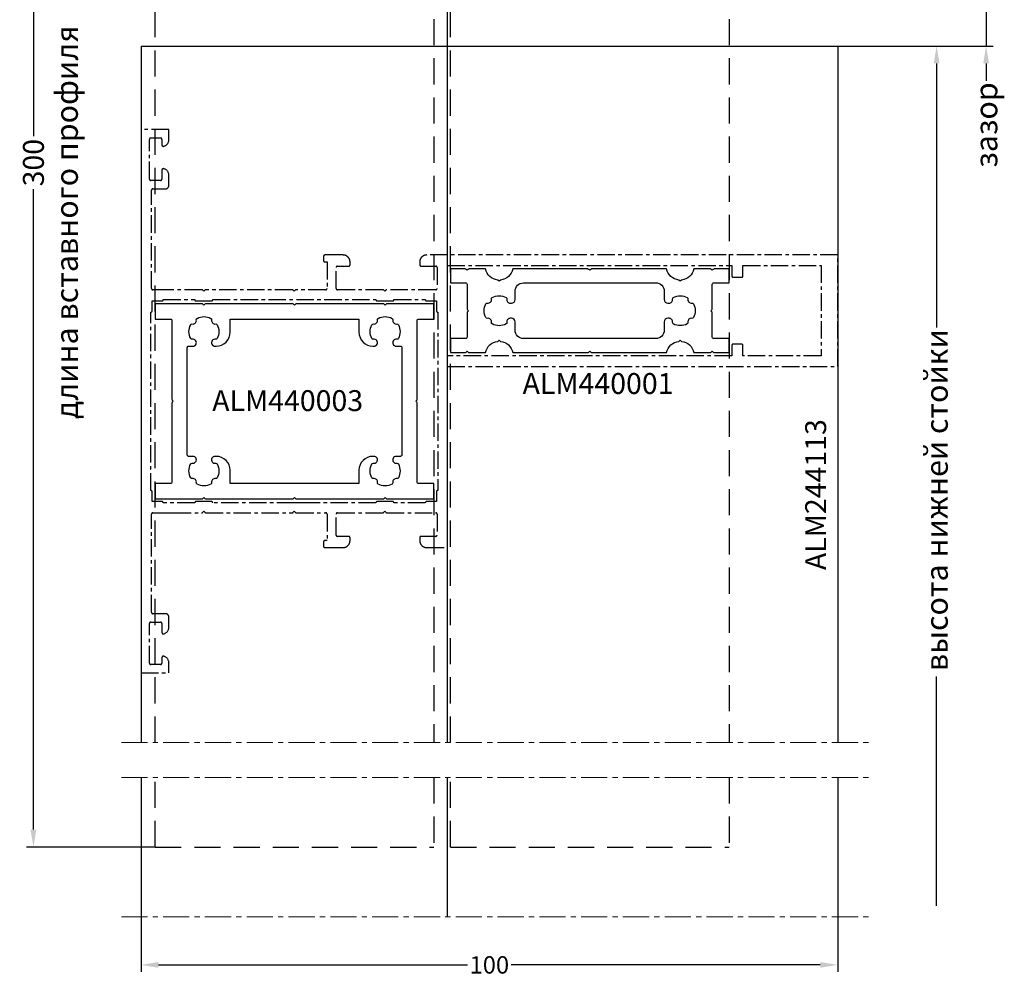
# Model space of a CAD drawing. Units: millimetres. Extents: x 22382 to 33603, y -2812 to 4636.
# Drawn here: x 27316 to 27457, y 218 to 355 of the extents above; entities that cross this region are included whole.
import ezdxf

# ---------------------------------------------------------------- set-up
doc = ezdxf.new("R2010")
doc.units = ezdxf.units.MM
doc.linetypes.add('HIDDEN', pattern=[0.375, 0.25, -0.125])
doc.linetypes.add('MITTE', pattern=[2, 1.25, -0.25, 0.25, -0.25])
for name, color, linetype in [('AL_EDGE', 40, 'Continuous'), ('AL_TEXT', 51, 'Continuous'), ('DIM_1', 252, 'Continuous'), ('SCHRAFFUR', 253, 'Continuous')]:
    doc.layers.add(name, color=color, linetype=linetype)
doc.styles.add('ARIAL', font='arial.ttf')
doc.styles.add('TEXT', font='arial.ttf')
doc.dimstyles.new('MBP_DIM1', dxfattribs={"dimscale": 0, "dimtxt": 2.5, "dimasz": 2.5, "dimexe": 1, "dimexo": 0, "dimgap": 0.5, "dimtad": 0, "dimdec": 1, "dimlfac": -1, "dimzin": 9, "dimdsep": 46, "dimtxsty": 'ARIAL', "dimcen": -1, "dimclrd": 256, "dimclre": 256, "dimclrt": 80, "dimadec": 0, "dimazin": 0, "dimtfac": 0.7, "dimtdec": 1, "dimtmove": 1, "dimatfit": 2, "dimfxl": 1, "dimtolj": 1, "dimtzin": 9, "dimarcsym": 0})

# ---------------------------------------------------------------- blocks, each defined once
blk = doc.blocks.new('*D1185')
at = {"layer": 'DEFPOINTS', "color": 0}
for p in [(27333.56, 226.64), (27433.56, 226.64), (27433.56, 219.72)]:
    blk.add_point(p, dxfattribs=at)
at = {"layer": 'DIM_1', "lineweight": -2}
for p, q in [((27333.56, 226.64), (27333.56, 218.72)), ((27433.56, 226.64), (27433.56, 218.72)), ((27336.06, 219.72), (27380.42, 219.72)), ((27431.06, 219.72), (27386.7, 219.72))]:
    blk.add_line(p, q, dxfattribs=at)
at = {"layer": 'DIM_1'}
for points in [[(27336.06, 220.14), (27336.06, 219.3), (27333.56, 219.72)], [(27431.06, 220.14), (27431.06, 219.3), (27433.56, 219.72)]]:
    blk.add_solid(points, dxfattribs=at)
at = {"layer": 'DIM_1', "color": 80, "insert": (27383.56, 219.72), "char_height": 2.5, "attachment_point": 5, "style": 'ARIAL'}
blk.add_mtext('\\A1;100', dxfattribs=at)
blk = doc.blocks.new('*D1186')
at = {"layer": 'DEFPOINTS', "color": 0}
for p in [(27324.15, 501.64), (27318.12, 236.64), (27335.6, 236.64)]:
    blk.add_point(p, dxfattribs=at)
at = {"layer": 'DIM_1', "lineweight": -2}
for p, q in [((27324.15, 501.64), (27317.12, 501.64)), ((27318.12, 499.14), (27318.12, 338.7)), ((27318.12, 239.14), (27318.12, 331.08)), ((27335.6, 236.64), (27317.12, 236.64))]:
    blk.add_line(p, q, dxfattribs=at)
at = {"layer": 'DIM_1'}
for points in [[(27317.7, 499.14), (27318.53, 499.14), (27318.12, 501.64)], [(27317.7, 239.14), (27318.53, 239.14), (27318.12, 236.64)]]:
    blk.add_solid(points, dxfattribs=at)
at = {"layer": 'DIM_1', "color": 80, "insert": (27318.12, 334.89), "char_height": 3, "attachment_point": 5, "rotation": 90, "style": 'ARIAL'}
blk.add_mtext('\\A1;300', dxfattribs=at)

msp = doc.modelspace()

# ---------------------------------------------------------------- linework, layer by layer
at = {"color": 5, "linetype": 'HIDDEN', "ltscale": 15}
for p, q in [((27335.597, 236.635), (27375.597, 236.635)), ((27377.962, 236.635), (27417.962, 236.635))]:
    msp.add_line(p, q, dxfattribs=at)
for points in [[(27335.597, 251.635), (27335.597, 451.135)], [(27375.597, 451.135), (27375.597, 251.635)], [(27377.962, 251.635), (27377.962, 451.135)], [(27417.962, 451.135), (27417.962, 251.635)], [(27335.597, 236.635), (27335.597, 246.635)], [(27375.597, 246.635), (27375.597, 236.635)], [(27377.962, 236.635), (27377.962, 246.635)], [(27417.962, 246.635), (27417.962, 236.635)]]:
    msp.add_lwpolyline(points, dxfattribs=at)
at = {"layer": 'AL_EDGE'}
for p, q in [((27377.563, 251.635), (27377.563, 451.135)), ((27333.563, 351.635), (27433.563, 351.635)), ((27333.563, 351.635), (27333.563, 251.635)), ((27433.563, 351.635), (27433.563, 251.635)), ((27333.563, 246.635), (27333.563, 226.635)), ((27377.563, 226.635), (27377.563, 246.635)), ((27433.563, 246.635), (27433.563, 226.635))]:
    msp.add_line(p, q, dxfattribs=at)
at = {"layer": 'AL_EDGE', "linetype": 'MITTE', "ltscale": 2}
for points in [[(27337.563, 268.972), (27337.563, 269.635, 0.4142136), (27337.063, 270.135), (27336.763, 270.135), (27335.263, 270.135, -0.4142136), (27335.063, 270.335), (27335.063, 284.435, -0.4142136), (27335.263, 284.635), (27337.563, 284.635), (27338.263, 284.635), (27342.28, 284.635, 0.1989124), (27342.422, 284.694), (27342.563, 284.835), (27342.705, 284.694, 0.1989124), (27342.846, 284.635), (27355.28, 284.635, 0.1989124), (27355.422, 284.694), (27355.563, 284.835), (27355.705, 284.694, 0.1989124), (27355.846, 284.635), (27360.063, 284.635, -0.4142136), (27360.263, 284.435), (27360.263, 280.635), (27359.963, 280.635, 0.4142136), (27359.763, 280.435), (27359.763, 279.835, 0.4142143), (27359.963, 279.635), (27360.807, 279.635), (27362.563, 279.635, 0.4142136), (27363.563, 280.635), (27363.563, 281.035, 0.4142136), (27363.363, 281.235), (27361.763, 281.235, -0.4142136), (27361.563, 281.435), (27361.563, 284.435, -0.4142136), (27361.763, 284.635), (27368.28, 284.635, 0.1989124), (27368.422, 284.694), (27368.563, 284.835), (27368.705, 284.694, 0.1989124), (27368.846, 284.635), (27375.863, 284.635, -0.4142136), (27376.063, 284.435), (27376.063, 281.435, -0.4142136), (27375.863, 281.235), (27373.763, 281.235, 0.4142136), (27373.563, 281.035), (27373.563, 280.635, 0.4142136), (27374.563, 279.635), (27377.563, 279.635), (27377.563, 305.635), (27433.563, 305.635), (27433.563, 321.635), (27374.563, 321.635, 0.4142136), (27373.563, 320.635), (27373.563, 320.235, 0.4142136), (27373.763, 320.035), (27375.863, 320.035, -0.4142136), (27376.063, 319.835), (27376.063, 316.835, -0.4142136), (27375.863, 316.635), (27368.846, 316.635, 0.1989124), (27368.705, 316.576), (27368.563, 316.435), (27368.422, 316.576, 0.1989124), (27368.28, 316.635), (27361.763, 316.635, -0.4142136), (27361.563, 316.835), (27361.563, 319.835, -0.4142136), (27361.763, 320.035), (27363.363, 320.035, 0.4142136), (27363.563, 320.235), (27363.563, 320.635, 0.4142136), (27362.563, 321.635), (27360.807, 321.635), (27359.963, 321.635, 0.4142143), (27359.763, 321.435), (27359.763, 320.835, 0.4142136), (27359.963, 320.635), (27360.263, 320.635), (27360.263, 316.835, -0.4142136), (27360.063, 316.635), (27355.846, 316.635), (27355.846, 316.635, 0.1989124), (27355.705, 316.576), (27355.563, 316.435), (27355.422, 316.576, 0.1989124), (27355.28, 316.635), (27342.846, 316.635, 0.1989124), (27342.705, 316.576), (27342.563, 316.435), (27342.422, 316.576, 0.1989124), (27342.28, 316.635), (27338.263, 316.635), (27337.563, 316.635), (27335.263, 316.635, -0.4142136), (27335.063, 316.835), (27335.063, 330.935, -0.4142136), (27335.263, 331.135), (27336.763, 331.135), (27337.063, 331.135, 0.4142136), (27337.563, 331.635), (27337.563, 332.097), (27337.563, 333.06, 0.3419987), (27336.813, 334.028, 0.4903144), (27336.563, 333.835), (27336.563, 332.535, -0.4142136), (27336.363, 332.335), (27334.963, 332.335, -0.4142136), (27334.763, 332.535), (27334.763, 338.232, -0.4142136), (27334.963, 338.432), (27336.363, 338.432, -0.4142136), (27336.563, 338.232), (27336.563, 337.435, 0.4903143), (27336.813, 337.241, 0.3419988), (27337.563, 338.209), (27337.563, 339.635), (27333.563, 339.635), (27333.563, 261.635), (27337.563, 261.635), (27337.563, 263.061, 0.3419988), (27336.813, 264.029, 0.4903143), (27336.563, 263.835), (27336.563, 263.038, -0.4142136), (27336.363, 262.838), (27334.963, 262.838, -0.4142136), (27334.763, 263.038), (27334.763, 268.735, -0.4142136), (27334.963, 268.935), (27336.363, 268.935, -0.4142136), (27336.563, 268.735), (27336.563, 267.435, 0.4903144), (27336.813, 267.242, 0.3419987), (27337.563, 268.21)], [(27377.563, 320.135), (27418.363, 320.135), (27418.363, 318.635, 0.4142136), (27418.563, 318.435), (27419.763, 318.435, 0.4142136), (27419.963, 318.635), (27419.963, 320.135), (27431.168, 320.135), (27431.168, 307.135), (27419.963, 307.135), (27419.963, 308.635, 0.4142136), (27419.763, 308.835), (27418.563, 308.835, 0.4142136), (27418.363, 308.635), (27418.363, 307.135), (27377.563, 307.135)], [(27335.163, 315.035), (27336.563, 315.035, 0.4142136), (27336.763, 315.235), (27336.763, 315.235), (27341.263, 315.235), (27341.263, 315.235, 0.4142136), (27341.463, 315.035), (27343.663, 315.035, 0.4142136), (27343.863, 315.235), (27343.863, 315.235), (27367.263, 315.235), (27367.263, 315.235, 0.4142136), (27367.463, 315.035), (27369.663, 315.035, 0.4142136), (27369.863, 315.235), (27369.863, 315.235), (27374.363, 315.235), (27374.363, 315.235, 0.4142136), (27374.563, 315.035), (27375.963, 315.035), (27375.963, 313.635, 0.4142136), (27376.163, 313.435), (27376.163, 313.435), (27376.163, 287.835), (27376.163, 287.835, 0.4142136), (27375.963, 287.635), (27375.963, 286.235), (27374.563, 286.235, 0.4142136), (27374.363, 286.035), (27374.363, 286.035), (27369.863, 286.035), (27369.863, 286.035, 0.4142136), (27369.663, 286.235), (27367.463, 286.235, 0.4142136), (27367.263, 286.035), (27367.263, 286.035), (27357.463, 286.035), (27355.563, 286.035), (27343.863, 286.035), (27343.863, 286.035, 0.4142136), (27343.663, 286.235), (27341.463, 286.235, 0.4142136), (27341.263, 286.035), (27341.263, 286.035), (27336.763, 286.035), (27336.763, 286.035, 0.4142136), (27336.563, 286.235), (27335.163, 286.235), (27335.163, 287.635, 0.4142136), (27334.963, 287.835), (27334.963, 287.835), (27334.963, 313.435), (27334.963, 313.435, 0.4142136), (27335.163, 313.635)]]:
    msp.add_lwpolyline(points, format="xyb", close=True, dxfattribs=at)
at = {"layer": 'DIM_1'}
for p, q in [((27454.864, 356.635), (27454.864, 351.635)), ((27433.563, 351.635), (27448.76, 351.635)), ((27448.76, 351.635), (27455.864, 351.635)), ((27447.76, 349.135), (27447.76, 311.221)), ((27454.864, 349.135), (27454.864, 346.635)), ((27447.76, 228.179), (27447.76, 261.107))]:
    msp.add_line(p, q, dxfattribs=at)
at = {"layer": 'DIM_1', "color": 5, "ltscale": 3}
for points in [[(27386.922, 307.635), (27390.162, 307.635), (27397.68, 307.635, 0.1989124), (27397.821, 307.693), (27397.962, 307.835), (27398.104, 307.693, 0.1989124), (27398.245, 307.635), (27405.762, 307.635), (27409.003, 307.635, -0.3296464), (27410.772, 309.225), (27410.962, 309.416), (27411.153, 309.225, -0.3296464), (27412.922, 307.635), (27413.362, 307.635), (27415.28, 307.635, 0.1989124), (27415.421, 307.693), (27415.562, 307.835), (27415.704, 307.693, 0.1989124), (27415.845, 307.635), (27417.962, 307.635), (27417.962, 309.635), (27415.762, 309.635, -0.4142136), (27415.562, 309.835), (27415.562, 313.352, 0.1989124), (27415.504, 313.493), (27415.362, 313.635), (27415.504, 313.776, 0.1989124), (27415.562, 313.918), (27415.562, 317.435, -0.4142136), (27415.762, 317.635), (27417.962, 317.635), (27417.962, 319.635), (27415.845, 319.635, 0.1989124), (27415.704, 319.576), (27415.562, 319.435), (27415.421, 319.576, 0.1989124), (27415.28, 319.635), (27413.362, 319.635), (27412.922, 319.635, -0.3296464), (27411.153, 318.044), (27410.962, 317.854), (27410.772, 318.044, -0.3296464), (27409.003, 319.635), (27405.762, 319.635), (27398.245, 319.635, 0.1989124), (27398.104, 319.576), (27397.962, 319.435), (27397.821, 319.576, 0.1989124), (27397.68, 319.635), (27390.162, 319.635), (27386.922, 319.635, -0.3296464), (27385.153, 318.044), (27384.962, 317.854), (27384.772, 318.044, -0.3296464), (27383.003, 319.635), (27382.562, 319.635), (27380.645, 319.635, 0.1989124), (27380.504, 319.576), (27380.362, 319.435), (27380.221, 319.576, 0.1989124), (27380.08, 319.635), (27377.962, 319.635), (27377.962, 317.635), (27380.162, 317.635, -0.4142136), (27380.362, 317.435), (27380.362, 313.918, 0.1989124), (27380.421, 313.776), (27380.562, 313.635), (27380.421, 313.493, 0.1989124), (27380.362, 313.352), (27380.362, 309.835, -0.4142136), (27380.162, 309.635), (27377.962, 309.635), (27377.962, 307.635), (27380.08, 307.635, 0.1989124), (27380.221, 307.693), (27380.362, 307.835), (27380.504, 307.693, 0.1989124), (27380.645, 307.635), (27382.562, 307.635), (27383.003, 307.635, -0.3296464), (27384.772, 309.225), (27384.962, 309.416), (27385.153, 309.225, -0.3296464)], [(27401.512, 309.636), (27397.962, 309.635), (27394.412, 309.635), (27388.453, 309.635, -0.4142136), (27387.253, 310.835), (27387.253, 312.044, 0.4142136), (27386.753, 312.544), (27386.553, 312.544, 0.4729704), (27386.063, 311.946, -0.3327398), (27385.96, 311.73, -0.2459356), (27383.965, 311.73, -0.3327397), (27383.862, 311.946, 0.5345225), (27383.274, 312.534, -0.3327397), (27383.058, 312.638, -0.1211622), (27382.812, 313.635, -0.1211622), (27383.058, 314.632, -0.3327397), (27383.274, 314.735, 0.5345225), (27383.862, 315.323, -0.3327397), (27383.965, 315.54, -0.2459356), (27385.96, 315.54, -0.3327398), (27386.063, 315.323, 0.4729704), (27386.553, 314.726), (27386.753, 314.726, 0.4142136), (27387.253, 315.226), (27387.253, 316.435, -0.4142136), (27388.453, 317.635), (27394.412, 317.635), (27397.962, 317.635), (27401.51, 317.636), (27407.468, 317.638, -0.4142136), (27408.669, 316.438), (27408.669, 315.229, 0.4142136), (27409.169, 314.729), (27409.369, 314.729, 0.4729704), (27409.859, 315.327, -0.3327398), (27409.963, 315.543, -0.2459356), (27411.957, 315.544, -0.3327397), (27412.061, 315.328, 0.5345225), (27412.649, 314.74, -0.3327397), (27412.865, 314.637, -0.1211622), (27413.111, 313.64, -0.1211622), (27412.866, 312.642, -0.3327397), (27412.649, 312.539, 0.5345225), (27412.062, 311.951, -0.3327397), (27411.958, 311.735, -0.2459356), (27409.964, 311.734, -0.3327398), (27409.86, 311.95, 0.4729704), (27409.37, 312.547), (27409.17, 312.547, 0.4142136), (27408.67, 312.047), (27408.67, 310.838, -0.4142136), (27407.471, 309.638)], [(27375.597, 314.635), (27368.88, 314.635, 0.1989124), (27368.739, 314.576), (27368.597, 314.435), (27368.456, 314.576, 0.1989124), (27368.314, 314.635), (27364.33, 314.635), (27355.88, 314.635, 0.1989124), (27355.739, 314.576), (27355.597, 314.435), (27355.456, 314.576, 0.1989124), (27355.314, 314.635), (27346.864, 314.635), (27342.88, 314.635, 0.1989124), (27342.739, 314.576), (27342.597, 314.435), (27342.456, 314.576, 0.1989124), (27342.314, 314.635), (27335.597, 314.635), (27335.597, 312.435), (27337.797, 312.435, -0.4142136), (27337.997, 312.235), (27337.997, 300.918, 0.1989124), (27338.056, 300.776), (27338.197, 300.635), (27338.056, 300.494, 0.1989124), (27337.997, 300.352), (27337.997, 289.035, -0.4142136), (27337.797, 288.835), (27335.597, 288.835), (27335.597, 286.635), (27342.314, 286.635, 0.1989124), (27342.456, 286.694), (27342.597, 286.835), (27342.739, 286.694, 0.1989124), (27342.88, 286.635), (27346.864, 286.635), (27355.314, 286.635, 0.1989124), (27355.456, 286.694), (27355.597, 286.835), (27355.739, 286.694, 0.1989124), (27355.88, 286.635), (27364.33, 286.635), (27368.314, 286.635, 0.1989124), (27368.456, 286.694), (27368.597, 286.835), (27368.739, 286.694, 0.1989124), (27368.88, 286.635), (27375.597, 286.635), (27375.597, 288.835), (27373.397, 288.835, -0.4142136), (27373.197, 289.035), (27373.197, 300.352, 0.1989124), (27373.139, 300.494), (27372.997, 300.635), (27373.139, 300.776, 0.1989124), (27373.197, 300.918), (27373.197, 312.235, -0.4142136), (27373.397, 312.435), (27375.597, 312.435)], [(27340.909, 311.736, 0.5345225), (27341.497, 312.324, -0.3327397), (27341.6, 312.54, -0.1211622), (27342.597, 312.785, -0.1211622), (27343.594, 312.54, -0.3327397), (27343.698, 312.324, 0.5345225), (27344.286, 311.736, -0.3327397), (27344.502, 311.632, -0.2459356), (27344.502, 309.638, -0.3327398), (27344.286, 309.534, 1.1033402), (27344.188, 308.544), (27344.347, 308.544, 0.4142136), (27346.347, 310.544), (27346.347, 310.635), (27346.347, 312.435), (27355.597, 312.435), (27364.848, 312.435), (27364.848, 310.635), (27364.848, 310.544, 0.4142136), (27366.848, 308.544), (27367.006, 308.544, 1.1033402), (27366.909, 309.534, -0.3327398), (27366.692, 309.638, -0.2459356), (27366.692, 311.632, -0.3327397), (27366.909, 311.736, 0.5345225), (27367.497, 312.324, -0.3327397), (27367.6, 312.54, -0.1211622), (27368.597, 312.785, -0.1211622), (27369.594, 312.54, -0.3327397), (27369.698, 312.324, 0.5345225), (27370.286, 311.736, -0.3327397), (27370.502, 311.632, -0.2459356), (27370.502, 309.638, -0.3327398), (27370.286, 309.534, 1.1033402), (27370.188, 308.544), (27370.347, 308.544, 0.0000047), (27370.347, 308.544), (27370.644, 308.544), (27370.797, 308.544, -0.4142136), (27370.997, 308.344), (27370.997, 300.635), (27370.997, 292.926, -0.4142136), (27370.797, 292.726), (27370.644, 292.726), (27370.347, 292.726, -0.0000047), (27370.347, 292.726), (27370.188, 292.726, 1.1033402), (27370.286, 291.736, -0.3327398), (27370.502, 291.632, -0.2459356), (27370.502, 289.638, -0.3327397), (27370.286, 289.534, 0.5345225), (27369.698, 288.947, -0.3327397), (27369.594, 288.73, -0.1211622), (27368.597, 288.485, -0.1211622), (27367.6, 288.73, -0.3327397), (27367.497, 288.947, 0.5345225), (27366.909, 289.534, -0.3327397), (27366.692, 289.638, -0.2459356), (27366.692, 291.632, -0.3327398), (27366.909, 291.736, 1.1033402), (27367.006, 292.726), (27366.848, 292.726, 0.4142136), (27364.848, 290.726), (27364.848, 290.635), (27364.848, 288.835), (27355.597, 288.835), (27346.347, 288.835), (27346.347, 290.635), (27346.347, 290.726, 0.4142136), (27344.347, 292.726), (27344.188, 292.726, 1.1033402), (27344.286, 291.736, -0.3327398), (27344.502, 291.632, -0.2459356), (27344.502, 289.638, -0.3327397), (27344.286, 289.534, 0.5345225), (27343.698, 288.947, -0.3327397), (27343.594, 288.73, -0.1211622), (27342.597, 288.485, -0.1211622), (27341.6, 288.73, -0.3327397), (27341.497, 288.947, 0.5345225), (27340.909, 289.534, -0.3327397), (27340.692, 289.638, -0.2459356), (27340.692, 291.632, -0.3327398), (27340.909, 291.736, 1.1033402), (27341.006, 292.726), (27340.848, 292.726, 0.0000047), (27340.848, 292.726), (27340.55, 292.726), (27340.397, 292.726, -0.4142136), (27340.197, 292.926), (27340.197, 300.635), (27340.197, 308.344, -0.4142136), (27340.397, 308.544), (27340.55, 308.544), (27340.848, 308.544), (27341.006, 308.544, 1.1033402), (27340.909, 309.534, -0.3327398), (27340.692, 309.638, -0.2459356), (27340.692, 311.632, -0.3327397)]]:
    msp.add_lwpolyline(points, format="xyb", close=True, dxfattribs=at)
at = {"layer": 'DIM_1'}
for points in [[(27447.343, 349.135), (27448.177, 349.135), (27447.76, 351.635)], [(27454.447, 349.135), (27455.28, 349.135), (27454.864, 351.635)]]:
    msp.add_solid(points, dxfattribs=at)
at = {"layer": 'SCHRAFFUR', "linetype": 'MITTE', "lineweight": 5, "ltscale": 3}
for p, q in [((27330.739, 251.635), (27438.563, 251.635)), ((27330.739, 246.635), (27438.563, 246.635)), ((27330.739, 226.635), (27438.563, 226.635))]:
    msp.add_line(p, q, dxfattribs=at)

# ---------------------------------------------------------------- texts
at = {"layer": 'AL_TEXT', "color": 5, "char_height": 3, "width": 20.769, "attachment_point": 5, "style": 'TEXT'}
for s, insert in [('{\\fArial|b1|i0|c204|p34;ALM440001}', (27399.161, 303.184)), ('{\\fArial|b1|i0|c204|p34;ALM440003}', (27354.61, 300.728))]:
    msp.add_mtext(s, dxfattribs=dict(at, insert=insert))
at = {"layer": 'AL_TEXT', "insert": (27430.398, 287.233), "char_height": 3, "width": 20.769, "attachment_point": 5, "rotation": 90, "style": 'TEXT'}
msp.add_mtext('{\\fArial|b1|i0|c204|p34;ALM244113}', dxfattribs=at)
at = {"layer": 'DIM_1', "color": 80, "char_height": 3.2, "attachment_point": 5, "rotation": 90, "style": 'ARIAL'}
for s, insert in [('\\A1;длина вставного профиля', (27322.895, 326.352)), ('\\A1;зазор', (27454.874, 340.296)), ('\\A1;высота нижней стойки', (27447.76, 286.431))]:
    msp.add_mtext(s, dxfattribs=dict(at, insert=insert))

# ---------------------------------------------------------------- dimensions: what is measured, and where the dimension line sits
at = {"layer": 'DIM_1'}
dim = msp.add_linear_dim(base=(27318.116, 236.635), p1=(27324.149, 501.635), p2=(27335.597, 236.635), angle=90, text='300', dimstyle='MBP_DIM1', override={"dimscale": 1, "dimtxt": 3}, dxfattribs=at)
dim.commit()
dim.dimension.update_dxf_attribs({"geometry": '*D1186', "text_midpoint": (27318.116, 334.89), "dimtype": 160})
dim = msp.add_linear_dim(base=(27433.563, 219.721), p1=(27333.563, 226.635), p2=(27433.563, 226.635), dimstyle='MBP_DIM1', override={"dimscale": 1}, dxfattribs=at)
dim.commit()
dim.dimension.update_dxf_attribs({"geometry": '*D1185', "text_midpoint": (27383.563, 219.721)})

doc.saveas('drawing.dxf')
